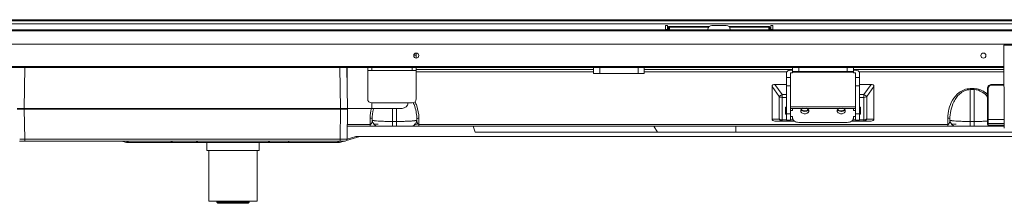
# Model space of a CAD drawing. Units: millimetres. Extents: x 23796 to 29444, y 2192 to 6186.
# Drawn here: x 25625 to 26111, y 3068 to 3158 of the extents above; entities that cross this region are included whole.
import ezdxf

# ---------------------------------------------------------------- set-up
doc = ezdxf.new("R2010")
doc.units = ezdxf.units.MM
doc.layers.get('0').update_dxf_attribs({"lineweight": 0})
doc.layers.add('02___PRT_ALL_AXES', color=7, linetype='Continuous', lineweight=0)

msp = doc.modelspace()

# ---------------------------------------------------------------- linework, layer by layer
at = {"color": 7, "linetype": 'Continuous'}
for p, q in [((26224.618, 3158.255), (24435.078, 3158.255)), ((26224.618, 3157.755), (24435.078, 3157.755)), ((26224.618, 3156.255), (24435.078, 3156.255)), ((25944.348, 3155.455), (25943.348, 3155.455)), ((25943.348, 3153.255), (25943.348, 3155.455)), ((25995.348, 3155.455), (25996.348, 3155.455)), ((25996.348, 3155.455), (25996.348, 3153.255)), ((26224.618, 3153.255), (24435.078, 3153.255)), ((26214.618, 3152.755), (24445.078, 3152.755)), ((25944.348, 3153.455), (25943.348, 3153.455)), ((25944.848, 3154.655), (25964.755, 3154.655)), ((25944.848, 3154.655), (25944.848, 3153.255)), ((25945.148, 3154.955), (25965.055, 3154.955)), ((25945.348, 3154.955), (25945.348, 3153.255)), ((25974.642, 3154.955), (25994.548, 3154.955)), ((25974.942, 3154.655), (25994.848, 3154.655)), ((25994.348, 3154.955), (25994.348, 3153.255)), ((25994.848, 3154.655), (25994.848, 3153.255)), ((25995.348, 3153.455), (25996.348, 3153.455)), ((26182.118, 3146.155), (24477.578, 3146.155)), ((26155.314, 3145.656), (26110.414, 3145.656)), ((26110.7, 3104.738), (26110.414, 3145.656)), ((25819.118, 3140.755), (25820.348, 3140.755)), ((25820.019, 3141.755), (25820.348, 3141.755)), ((25820.348, 3141.755), (25820.348, 3139.305)), ((26110.49, 3134.755), (24549.206, 3134.755)), ((26110.487, 3135.255), (24549.21, 3135.255)), ((25627.102, 3134.755), (25626.747, 3114.455)), ((25782.949, 3114.455), (25782.595, 3134.755)), ((25786.449, 3114.455), (25786.094, 3134.755)), ((25786.186, 3134.755), (25786.264, 3125.047)), ((25796.348, 3119.255), (25796.348, 3134.755)), ((25820.348, 3133.255), (25796.348, 3133.255)), ((25798.348, 3133.255), (25798.348, 3134.755)), ((25818.348, 3134.755), (25818.348, 3133.255)), ((25820.348, 3134.755), (25820.348, 3119.255)), ((25907.918, 3133.755), (25820.348, 3133.755)), ((25907.918, 3132.583), (25820.348, 3132.583)), ((25907.918, 3131.755), (25907.918, 3134.755)), ((25907.918, 3131.755), (25932.918, 3131.755)), ((25910.918, 3131.755), (25910.918, 3134.755)), ((25929.918, 3131.755), (25929.918, 3134.755)), ((25932.918, 3131.755), (25932.918, 3134.755)), ((26006.178, 3133.755), (25932.918, 3133.755)), ((26003.178, 3132.583), (25932.918, 3132.583)), ((26003.178, 3131.988), (26003.178, 3108.652)), ((26006.178, 3133.408), (26005.178, 3133.408)), ((26006.178, 3131.988), (26005.178, 3131.988)), ((26005.178, 3108.652), (26005.178, 3131.988)), ((26006.178, 3134.754), (26006.178, 3131.988)), ((26006.178, 3132.754), (26036.178, 3132.754)), ((26036.178, 3132.397), (26006.178, 3132.397)), ((26009.178, 3134.754), (26009.178, 3132.754)), ((26033.178, 3132.754), (26033.178, 3134.754)), ((26036.178, 3134.754), (26036.178, 3131.988)), ((26110.497, 3133.755), (26036.178, 3133.755)), ((26036.178, 3133.408), (26037.178, 3133.408)), ((26036.178, 3131.988), (26037.178, 3131.988)), ((26037.178, 3131.988), (26037.178, 3108.652)), ((26110.505, 3132.583), (26039.178, 3132.583)), ((26039.178, 3108.652), (26039.178, 3131.988)), ((26003.178, 3126.343), (25997.47, 3126.343)), ((26001, 3121.436), (25997.47, 3126.343)), ((26003.178, 3129.695), (26005.178, 3129.695)), ((26037.178, 3129.695), (26039.178, 3129.695)), ((26044.877, 3126.343), (26039.178, 3126.343)), ((26044.877, 3126.343), (26041.347, 3121.436)), ((26110.549, 3126.356), (26104.414, 3126.356)), ((26104.414, 3126.356), (26104.414, 3126.05)), ((25996.031, 3125.343), (25999.585, 3120.401)), ((25996.031, 3125.343), (25996.031, 3109.283)), ((26001, 3121.436), (26003.178, 3121.436)), ((26001, 3121.436), (26001, 3108.283)), ((26005.178, 3125.645), (26003.178, 3125.645)), ((26039.178, 3125.645), (26037.178, 3125.645)), ((26039.178, 3121.436), (26041.347, 3121.436)), ((26041.347, 3108.283), (26041.347, 3121.436)), ((26042.761, 3120.401), (26046.315, 3125.343)), ((26046.315, 3109.283), (26046.315, 3125.343)), ((26093.848, 3124.267), (26095.848, 3124.267)), ((26093.848, 3123.777), (26093.848, 3124.267)), ((26095.848, 3123.777), (26093.848, 3123.777)), ((26093.848, 3123.777), (26093.848, 3106.066)), ((26095.848, 3124.267), (26095.848, 3105.755)), ((26102.414, 3124.356), (26102.414, 3106.516)), ((26102.714, 3124.35), (26102.714, 3107.017)), ((26110.551, 3126.05), (26104.414, 3126.05)), ((25798.348, 3117.255), (25818.348, 3117.255)), ((25798.348, 3114.555), (25798.348, 3117.255)), ((25999.585, 3109.283), (25999.585, 3120.401)), ((26003.178, 3119.987), (26001, 3119.987)), ((26041.347, 3119.987), (26039.178, 3119.987)), ((26042.761, 3120.401), (26042.761, 3109.283)), ((25786.454, 3114.155), (25623.243, 3114.155)), ((25623.248, 3114.455), (25786.449, 3114.455)), ((25626.742, 3114.155), (25626.999, 3099.438)), ((25626.747, 3114.155), (25626.747, 3114.455)), ((25782.697, 3099.438), (25782.954, 3114.155)), ((25782.949, 3114.455), (25782.949, 3114.155)), ((25785.249, 3114.455), (25785.249, 3114.155)), ((25786.454, 3114.155), (25786.197, 3099.438)), ((25813.348, 3114.555), (25786.447, 3114.555)), ((25808.598, 3114.555), (25808.598, 3106.066)), ((25810.598, 3114.555), (25810.598, 3105.755)), ((26002.678, 3115.203), (26003.178, 3115.203)), ((26002.678, 3111.668), (26002.678, 3115.203)), ((26003.178, 3112.375), (26002.678, 3112.375)), ((26003.178, 3111.668), (26002.678, 3111.668)), ((26003.178, 3111.867), (26005.178, 3111.867)), ((26005.178, 3115.275), (26037.178, 3115.275)), ((26037.178, 3114.561), (26005.178, 3114.561)), ((26005.178, 3113.435), (26006.178, 3113.435)), ((26006.178, 3114.561), (26006.178, 3113.435)), ((26036.178, 3113.435), (26036.178, 3114.561)), ((26036.178, 3113.435), (26037.178, 3113.435)), ((26037.178, 3111.867), (26039.178, 3111.867)), ((26039.178, 3115.203), (26039.678, 3115.203)), ((26039.678, 3112.375), (26039.178, 3112.375)), ((26039.678, 3111.668), (26039.178, 3111.668)), ((26039.678, 3115.203), (26039.678, 3111.668)), ((25786.322, 3106.634), (25797.598, 3106.634)), ((25797.598, 3109.779), (25797.598, 3105.755)), ((25798.598, 3108.755), (25798.597, 3108.634)), ((25798.598, 3108.755), (25798.598, 3109.072)), ((25799.499, 3106.755), (25801.598, 3106.755)), ((25808.598, 3108.104), (25810.598, 3108.104)), ((25819.365, 3106.755), (25820.86, 3106.755)), ((25820.598, 3108.755), (25820.598, 3109.072)), ((25821.598, 3109.779), (25821.598, 3105.755)), ((25821.598, 3106.634), (26082.848, 3106.634)), ((25999.585, 3109.283), (25996.031, 3109.283)), ((25997.445, 3108.283), (26007.045, 3108.283)), ((26001, 3108.868), (26003.178, 3108.868)), ((26005.178, 3108.652), (26003.178, 3108.652)), ((26006.178, 3110.607), (26005.178, 3110.607)), ((26005.178, 3108.868), (26006.459, 3108.868)), ((26006.178, 3110.607), (26006.178, 3109.756)), ((26033.178, 3107.634), (26009.178, 3107.634)), ((26044.901, 3108.283), (26035.311, 3108.283)), ((26035.897, 3108.868), (26037.178, 3108.868)), ((26037.178, 3110.607), (26036.178, 3110.607)), ((26036.178, 3109.756), (26036.178, 3110.607)), ((26039.178, 3108.652), (26037.178, 3108.652)), ((26039.178, 3108.868), (26041.347, 3108.868)), ((26046.315, 3109.283), (26042.761, 3109.283)), ((26082.848, 3109.779), (26082.848, 3105.755)), ((26083.848, 3108.755), (26083.847, 3108.634)), ((26083.848, 3108.755), (26083.848, 3109.072)), ((26084.749, 3106.755), (26086.848, 3106.755)), ((26093.848, 3108.104), (26095.848, 3108.104)), ((26102.414, 3107.016), (26110.684, 3107.016)), ((26102.714, 3108.981), (26110.67, 3108.981)), ((26102.714, 3107.016), (26102.714, 3106.216)), ((25786.307, 3105.755), (26110.693, 3105.755)), ((25808.598, 3106.066), (25808.598, 3105.755)), ((25849.488, 3102.755), (25848.402, 3105.755)), ((25849.488, 3102.755), (26129.625, 3102.755)), ((25939.485, 3102.755), (25937.564, 3105.755)), ((25978.161, 3105.755), (25978.161, 3102.755)), ((26093.848, 3106.066), (26093.848, 3105.755)), ((26110.689, 3106.216), (26102.714, 3106.216)), ((26106.848, 3106.216), (26106.848, 3105.755)), ((25624.5, 3098.455), (25785.197, 3098.455)), ((25782.697, 3099.438), (25626.999, 3099.438)), ((25626.999, 3098.455), (25626.999, 3099.438)), ((25677.201, 3097.755), (25674.868, 3098.455)), ((25676.458, 3098.455), (25676.813, 3098.344)), ((25676.813, 3098.344), (25678.688, 3097.755)), ((25677.202, 3097.755), (25782.495, 3097.755)), ((25699.934, 3097.755), (25699.234, 3098.455)), ((25712.434, 3097.755), (25711.734, 3098.455)), ((25716.848, 3093.755), (25716.848, 3097.755)), ((25742.848, 3093.755), (25742.848, 3097.755)), ((25747.262, 3097.755), (25747.962, 3098.455)), ((25781.015, 3097.755), (25782.746, 3098.298)), ((25782.496, 3097.755), (25784.829, 3098.455)), ((25782.697, 3099.438), (25782.697, 3098.455)), ((25782.746, 3098.298), (25783.245, 3098.455)), ((25785.923, 3098.783), (25792.495, 3100.755)), ((25786.213, 3099.386), (25790.58, 3100.757)), ((25790.572, 3100.755), (26130.442, 3100.755)), ((25716.848, 3093.755), (25742.848, 3093.755)), ((25717.848, 3093.755), (25717.848, 3068.755)), ((25741.848, 3093.755), (25741.848, 3068.755)), ((25717.848, 3068.755), (25741.848, 3068.755)), ((25721.848, 3068.755), (25721.848, 3068.255)), ((25721.848, 3068.255), (25737.848, 3068.255)), ((25722.348, 3067.755), (25721.848, 3068.255)), ((25722.348, 3067.755), (25737.348, 3067.755)), ((25737.348, 3067.755), (25737.848, 3068.255)), ((25737.848, 3068.755), (25737.848, 3068.255))]:
    msp.add_line(p, q, dxfattribs=at)
at = {"color": 3, "linetype": 'Continuous'}
for p, q in [((25944.348, 3155.455), (25944.348, 3153.255)), ((25966.348, 3155.455), (25973.348, 3155.455)), ((25995.348, 3153.255), (25995.348, 3155.455)), ((25964.348, 3153.255), (25964.348, 3153.455)), ((25975.348, 3153.255), (25975.348, 3153.455))]:
    msp.add_line(p, q, dxfattribs=at)
for centre, start, end in [((25966.348, 3153.455), 90, 180), ((25973.348, 3153.455), 0, 90)]:
    msp.add_arc(centre, 2, start, end, dxfattribs=at)
at = {"color": 7, "linetype": 'Continuous'}
for centre, radius, start, end in [((25945.148, 3154.655), 0.3, 90, 180), ((25994.548, 3154.655), 0.3, 0, 90), ((26104.414, 3124.356), 2, 90, 180.00087), ((26072.493, 3021.934), 122.523, 125.69768, 126.17061), ((26104.414, 3124.35), 1.7, 90.00176, 179.99994), ((25798.348, 3119.255), 2, 180, 270), ((25813.348, 3117.555), 3, 270, 354.05855), ((25818.348, 3119.255), 2, 270, 0), ((25818.025, 3109.445), 19.391, 164.71045, 165.57414), ((25801.598, 3108.755), 3, 180, 270), ((25800.872, 3117.849), 9.464, 260.78864, 262.19485), ((25808.376, 3239.167), 131.063, 268.43042, 269.49823), ((25808.368, 3236.259), 128.155, 269.49066, 269.94755), ((25808.358, 3230.187), 122.083, 269.94942, 270.11262), ((25810.872, 3225.912), 117.808, 269.86709, 270.03621), ((25810.862, 3232.653), 124.55, 270.03852, 270.50868), ((25810.807, 3239.204), 131.1, 270.50732, 271.5798), ((25817.598, 3108.755), 3, 270, 0), ((25818.316, 3117.911), 9.527, 277.8002, 279.17777), ((26001.45, 3110.159), 2.06, 205.1788, 214.33589), ((26086.848, 3108.755), 3, 180, 270), ((26086.122, 3117.849), 9.464, 260.78864, 262.19485), ((26093.626, 3239.167), 131.063, 268.43042, 269.49823), ((26093.618, 3236.259), 128.155, 269.49066, 269.94755), ((26093.608, 3230.187), 122.083, 269.94942, 270.11262), ((26096.122, 3225.912), 117.808, 269.86709, 270.03621), ((26096.112, 3232.653), 124.55, 270.03852, 270.50868), ((26096.057, 3239.204), 131.1, 270.50732, 271.5798), ((26102.714, 3106.516), 0.3, 180, 270), ((26102.848, 3108.755), 3, 270, 300.85793), ((25624.099, 3668.964), 569.533, 270.0429, 270.2918), ((25662.285, 3158.695), 112.68, 327.26056, 327.68123), ((25785.336, 3579.451), 480.021, 269.685, 269.98031), ((25785.197, 3099.455), 1, 270.00041, 359.00014)]:
    msp.add_arc(centre, radius, start, end, dxfattribs=at)
for centre, major_axis, ratio, start_param, end_param in [((26005.178, 3131.988), (2, 0), 0.7098078, 1.5707963, 3.1415927), ((26037.178, 3131.988), (2, 0), 0.7098078, 0, 1.5707963), ((25998.86, 3124.377), (2.739, -1.363), 0.5175818, 2.3364492, 3.3936319), ((26043.487, 3124.377), (2.739, 1.363), 0.5175818, -0.2520393, 0.8051434), ((25998.86, 3110.283), (2.732, 1.414), 0.5176381, 2.8797933, 3.9269908), ((26043.487, 3110.283), (2.732, -1.414), 0.5176381, -0.7853982, 0.2617994)]:
    msp.add_ellipse(centre, major_axis=major_axis, ratio=ratio, start_param=start_param, end_param=end_param, dxfattribs=at)
for points, knots in [([(26041.347, 3121.436), (26041.488, 3121.334), (26041.962, 3120.992), (26042.434, 3120.649), (26042.761, 3120.401)], [0, 0, 0, 0, 0.2984078, 1, 1, 1, 1]), ([(26082.848, 3109.779), (26082.848, 3111.273), (26083.205, 3114.32), (26084.909, 3118.758), (26087.631, 3122.059), (26090.833, 3123.888), (26092.821, 3124.267), (26093.848, 3124.267)], [0, 0, 0, 0, 0.223738, 0.454469, 0.704744, 0.8460764, 1, 1, 1, 1]), ([(26083.848, 3109.072), (26083.848, 3110.558), (26084.156, 3113.572), (26085.378, 3117.213), (26087.002, 3119.92), (26088.692, 3121.818), (26090.974, 3123.348), (26092.869, 3123.777), (26093.848, 3123.777)], [0, 0, 0, 0, 0.2284204, 0.4619432, 0.58367, 0.7115155, 0.8495576, 1, 1, 1, 1]), ([(26095.848, 3124.267), (26096.794, 3124.267), (26098.628, 3123.948), (26100.263, 3123.092), (26100.982, 3122.592)], [0, 0, 0, 0, 0.5191353, 1, 1, 1, 1]), ([(26095.848, 3123.777), (26097.211, 3123.777), (26099.818, 3122.928), (26101.696, 3121.089), (26102.44, 3120.13)], [0, 0, 0, 0, 0.5287992, 1, 1, 1, 1]), ([(26102.714, 3124.35), (26102.677, 3124.35), (26102.622, 3124.351), (26102.552, 3124.351), (26102.505, 3124.352), (26102.467, 3124.353), (26102.437, 3124.352), (26102.425, 3124.356), (26102.414, 3124.354), (26102.414, 3124.356)], [0, 0, 0, 0, 0.3679107, 0.5468858, 0.7067749, 0.8363122, 0.9294267, 0.9829248, 1, 1, 1, 1]), ([(25818.813, 3117.458), (25819.126, 3116.795), (25820.176, 3114.116), (25820.598, 3111.21), (25820.598, 3109.072)], [0, 0, 0, 0, 0.2553696, 1, 1, 1, 1]), ([(25819.749, 3117.82), (25820.069, 3117.187), (25821.149, 3114.636), (25821.598, 3111.834), (25821.598, 3109.779)], [0, 0, 0, 0, 0.256633, 1, 1, 1, 1]), ([(25999.585, 3120.401), (25999.624, 3120.431), (25999.822, 3120.579), (26000.021, 3120.725), (26000.181, 3120.842)], [0, 0, 0, 0, 0.1982866, 1, 1, 1, 1]), ([(26001, 3119.987), (26000.869, 3119.987), (26000.376, 3120.021), (25999.883, 3120.191), (25999.585, 3120.401)], [0, 0, 0, 0, 0.2631531, 1, 1, 1, 1]), ([(26042.761, 3120.401), (26042.666, 3120.334), (26042.234, 3120.087), (26041.726, 3119.987), (26041.347, 3119.987)], [0, 0, 0, 0, 0.2356162, 1, 1, 1, 1]), ([(26010.447, 3114.001), (26010.363, 3113.899), (26010.228, 3113.676), (26010.178, 3113.418), (26010.178, 3113.294)], [0, 0, 0, 0, 0.5149938, 1, 1, 1, 1]), ([(26010.178, 3113.294), (26010.178, 3113.201), (26010.205, 3113.011), (26010.323, 3112.741), (26010.512, 3112.495), (26010.858, 3112.201), (26011.422, 3111.947), (26012.178, 3111.845), (26012.935, 3111.947), (26013.499, 3112.201), (26013.844, 3112.495), (26014.033, 3112.741), (26014.151, 3113.011), (26014.178, 3113.201), (26014.178, 3113.294)], [0, 0, 0, 0, 0.0517129, 0.1053431, 0.1622488, 0.2232161, 0.3564716, 0.4999915, 0.6435117, 0.7767725, 0.8377441, 0.8946534, 0.9482866, 1, 1, 1, 1]), ([(26010.238, 3113.822), (26010.349, 3113.7), (26010.92, 3113.236), (26011.69, 3113.063), (26012.252, 3113.076)], [0, 0, 0, 0, 0.2277109, 1, 1, 1, 1]), ([(26011.315, 3114.569), (26011.226, 3114.539), (26010.903, 3114.41), (26010.608, 3114.199), (26010.447, 3114.001)], [0, 0, 0, 0, 0.2686779, 1, 1, 1, 1]), ([(26013.91, 3114.001), (26013.721, 3113.77), (26013.31, 3113.502), (26012.694, 3113.326), (26012.179, 3113.278), (26011.663, 3113.325), (26011.047, 3113.501), (26010.636, 3113.769), (26010.447, 3114.001)], [0, 0, 0, 0, 0.2335886, 0.3645376, 0.4999799, 0.635424, 0.7663801, 1, 1, 1, 1]), ([(26012.252, 3113.076), (26012.43, 3113.08), (26013.081, 3113.147), (26013.733, 3113.431), (26014.071, 3113.772)], [0, 0, 0, 0, 0.2697241, 1, 1, 1, 1]), ([(26013.91, 3114.001), (26013.859, 3114.064), (26013.614, 3114.315), (26013.294, 3114.484), (26013.04, 3114.57)], [0, 0, 0, 0, 0.2328687, 1, 1, 1, 1]), ([(26014.178, 3113.294), (26014.178, 3113.418), (26014.129, 3113.676), (26013.994, 3113.899), (26013.91, 3114.001)], [0, 0, 0, 0, 0.4850284, 1, 1, 1, 1]), ([(26028.447, 3114.001), (26028.363, 3113.899), (26028.228, 3113.676), (26028.178, 3113.418), (26028.178, 3113.294)], [0, 0, 0, 0, 0.5149938, 1, 1, 1, 1]), ([(26028.178, 3113.294), (26028.178, 3113.201), (26028.205, 3113.011), (26028.323, 3112.741), (26028.512, 3112.495), (26028.858, 3112.201), (26029.422, 3111.947), (26030.178, 3111.845), (26030.935, 3111.947), (26031.499, 3112.201), (26031.844, 3112.495), (26032.033, 3112.741), (26032.151, 3113.011), (26032.178, 3113.201), (26032.178, 3113.294)], [0, 0, 0, 0, 0.0517129, 0.1053431, 0.1622488, 0.2232161, 0.3564716, 0.4999915, 0.6435117, 0.7767725, 0.8377441, 0.8946534, 0.9482866, 1, 1, 1, 1]), ([(26028.238, 3113.822), (26028.349, 3113.7), (26028.92, 3113.236), (26029.69, 3113.063), (26030.252, 3113.076)], [0, 0, 0, 0, 0.2277109, 1, 1, 1, 1]), ([(26029.315, 3114.569), (26029.226, 3114.539), (26028.903, 3114.41), (26028.608, 3114.199), (26028.447, 3114.001)], [0, 0, 0, 0, 0.2686779, 1, 1, 1, 1]), ([(26031.91, 3114.001), (26031.721, 3113.77), (26031.31, 3113.502), (26030.694, 3113.326), (26030.179, 3113.278), (26029.663, 3113.325), (26029.047, 3113.501), (26028.636, 3113.769), (26028.447, 3114.001)], [0, 0, 0, 0, 0.2335886, 0.3645376, 0.4999799, 0.635424, 0.7663801, 1, 1, 1, 1]), ([(26030.252, 3113.076), (26030.43, 3113.08), (26031.081, 3113.147), (26031.733, 3113.431), (26032.071, 3113.772)], [0, 0, 0, 0, 0.2697241, 1, 1, 1, 1]), ([(26031.91, 3114.001), (26031.859, 3114.064), (26031.614, 3114.315), (26031.294, 3114.484), (26031.04, 3114.57)], [0, 0, 0, 0, 0.2328687, 1, 1, 1, 1]), ([(26032.178, 3113.294), (26032.178, 3113.418), (26032.129, 3113.676), (26031.994, 3113.899), (26031.91, 3114.001)], [0, 0, 0, 0, 0.4850284, 1, 1, 1, 1]), ([(25798.598, 3109.072), (25798.598, 3109.133), (25798.547, 3109.403), (25798.303, 3109.598), (25798.112, 3109.679)], [0, 0, 0, 0, 0.2268505, 1, 1, 1, 1]), ([(25798.597, 3108.634), (25798.593, 3108.495), (25798.552, 3107.96), (25798.417, 3107.416), (25798.209, 3107.076)], [0, 0, 0, 0, 0.2590539, 1, 1, 1, 1]), ([(25798.598, 3108.755), (25798.598, 3108.73), (25798.673, 3108.673), (25798.914, 3108.587), (25799.166, 3108.538), (25799.357, 3108.506)], [0, 0, 0, 0, 0.0935099, 0.286145, 1, 1, 1, 1]), ([(25799.586, 3108.472), (25799.719, 3108.454), (25800.366, 3108.376), (25801.016, 3108.328), (25801.533, 3108.294)], [0, 0, 0, 0, 0.2049979, 1, 1, 1, 1]), ([(25801.533, 3108.294), (25801.775, 3108.279), (25802.859, 3108.216), (25803.944, 3108.176), (25804.786, 3108.153)], [0, 0, 0, 0, 0.2238089, 1, 1, 1, 1]), ([(25814.422, 3108.153), (25814.718, 3108.162), (25815.799, 3108.196), (25816.88, 3108.244), (25817.663, 3108.294)], [0, 0, 0, 0, 0.2739146, 1, 1, 1, 1]), ([(25817.663, 3108.294), (25817.854, 3108.307), (25818.504, 3108.352), (25819.153, 3108.409), (25819.609, 3108.472)], [0, 0, 0, 0, 0.2934063, 1, 1, 1, 1]), ([(25819.835, 3108.506), (25820.027, 3108.537), (25820.28, 3108.587), (25820.523, 3108.673), (25820.598, 3108.729), (25820.598, 3108.755)], [0, 0, 0, 0, 0.713931, 0.9065548, 1, 1, 1, 1]), ([(25821.598, 3109.779), (25821.353, 3109.779), (25820.896, 3109.686), (25820.598, 3109.265), (25820.598, 3109.072)], [0, 0, 0, 0, 0.5595406, 1, 1, 1, 1]), ([(25821.266, 3106.754), (25821.181, 3106.818), (25820.924, 3107.107), (25820.789, 3107.473), (25820.721, 3107.738)], [0, 0, 0, 0, 0.2794803, 1, 1, 1, 1]), ([(25821.598, 3106.634), (25821.564, 3106.634), (25821.444, 3106.647), (25821.333, 3106.704), (25821.266, 3106.754)], [0, 0, 0, 0, 0.2899491, 1, 1, 1, 1]), ([(25999.585, 3109.283), (25999.681, 3109.215), (26000.112, 3108.968), (26000.621, 3108.868), (26001, 3108.868)], [0, 0, 0, 0, 0.2356217, 1, 1, 1, 1]), ([(26009.178, 3107.634), (26008.792, 3107.634), (26008.043, 3107.735), (26007.198, 3108.117), (26006.679, 3108.557), (26006.396, 3108.927), (26006.219, 3109.331), (26006.178, 3109.616), (26006.178, 3109.756)], [0, 0, 0, 0, 0.2870606, 0.5535681, 0.6755005, 0.7893227, 0.8965513, 1, 1, 1, 1]), ([(26036.178, 3109.756), (26036.178, 3109.616), (26036.138, 3109.331), (26035.961, 3108.927), (26035.677, 3108.557), (26035.159, 3108.117), (26034.314, 3107.735), (26033.565, 3107.634), (26033.178, 3107.634)], [0, 0, 0, 0, 0.1034487, 0.2106773, 0.3244995, 0.4464319, 0.7129394, 1, 1, 1, 1]), ([(26083.848, 3109.072), (26083.848, 3109.133), (26083.797, 3109.403), (26083.553, 3109.598), (26083.362, 3109.679)], [0, 0, 0, 0, 0.2268505, 1, 1, 1, 1]), ([(26083.847, 3108.634), (26083.843, 3108.495), (26083.802, 3107.96), (26083.667, 3107.416), (26083.459, 3107.076)], [0, 0, 0, 0, 0.2590539, 1, 1, 1, 1]), ([(26083.848, 3108.755), (26083.848, 3108.73), (26083.923, 3108.673), (26084.164, 3108.587), (26084.416, 3108.538), (26084.607, 3108.506)], [0, 0, 0, 0, 0.0935099, 0.286145, 1, 1, 1, 1]), ([(26084.836, 3108.472), (26084.969, 3108.454), (26085.616, 3108.376), (26086.266, 3108.328), (26086.783, 3108.294)], [0, 0, 0, 0, 0.2049979, 1, 1, 1, 1]), ([(26086.783, 3108.294), (26087.025, 3108.279), (26088.109, 3108.216), (26089.194, 3108.176), (26090.036, 3108.153)], [0, 0, 0, 0, 0.2238089, 1, 1, 1, 1]), ([(26099.672, 3108.153), (26099.925, 3108.16), (26100.865, 3108.189), (26101.804, 3108.23), (26102.49, 3108.269)], [0, 0, 0, 0, 0.2692453, 1, 1, 1, 1]), ([(26102.414, 3108.986), (26102.414, 3108.984), (26102.426, 3108.986), (26102.439, 3108.983), (26102.468, 3108.983), (26102.504, 3108.982), (26102.55, 3108.982), (26102.62, 3108.981), (26102.676, 3108.981), (26102.714, 3108.981)], [0, 0, 0, 0, 0.0197078, 0.0766457, 0.1688471, 0.2931245, 0.4445839, 0.6180001, 1, 1, 1, 1]), ([(26102.714, 3107.016), (26102.656, 3107.016), (26102.537, 3107.053), (26102.459, 3107.149), (26102.437, 3107.203)], [0, 0, 0, 0, 0.5001991, 1, 1, 1, 1]), ([(25786.197, 3099.438), (25786.197, 3099.436), (25786.188, 3099.438), (25786.178, 3099.435), (25786.155, 3099.435), (25786.127, 3099.434), (25786.089, 3099.434), (25786.023, 3099.433), (25785.92, 3099.432), (25785.773, 3099.431), (25785.597, 3099.431), (25785.393, 3099.43), (25785.248, 3099.43), (25785.171, 3099.43)], [0, 0, 0, 0, 0.0042284, 0.0166241, 0.0371727, 0.0658226, 0.1025179, 0.1471973, 0.2600419, 0.4032665, 0.5756852, 0.7753884, 1, 1, 1, 1])]:
    msp.add_open_spline(points, degree=3, knots=knots, dxfattribs=at)
for points in [[(26100.982, 3122.592), (26101.497, 3122.234), (26101.981, 3121.829), (26102.428, 3121.389)], [(25797.598, 3109.779), (25797.598, 3111.393), (25797.804, 3113.021), (25798.22, 3114.581)], [(25798.598, 3109.072), (25798.598, 3110.82), (25798.81, 3112.583), (25799.245, 3114.276)], [(25798.112, 3109.679), (25797.951, 3109.746), (25797.773, 3109.779), (25797.598, 3109.779)], [(25797.912, 3106.741), (25797.821, 3106.678), (25797.709, 3106.634), (25797.598, 3106.634)], [(25798.209, 3107.076), (25798.131, 3106.949), (25798.034, 3106.827), (25797.912, 3106.741)], [(25820.721, 3107.738), (25820.636, 3108.068), (25820.598, 3108.413), (25820.598, 3108.755)], [(26000.183, 3108.551), (26000.014, 3108.67), (25999.866, 3108.826), (25999.749, 3108.997)], [(26000.441, 3108.403), (26000.351, 3108.444), (26000.264, 3108.493), (26000.183, 3108.551)], [(26001, 3108.283), (26000.809, 3108.283), (26000.615, 3108.326), (26000.441, 3108.403)], [(26041.347, 3108.868), (26041.686, 3108.868), (26042.032, 3108.929), (26042.346, 3109.058)], [(26042.163, 3108.551), (26041.929, 3108.385), (26041.633, 3108.283), (26041.347, 3108.283)], [(26042.761, 3109.283), (26042.627, 3108.998), (26042.421, 3108.732), (26042.163, 3108.551)], [(26042.346, 3109.058), (26042.492, 3109.117), (26042.633, 3109.192), (26042.761, 3109.283)], [(26083.362, 3109.679), (26083.201, 3109.746), (26083.023, 3109.779), (26082.848, 3109.779)], [(26083.162, 3106.741), (26083.071, 3106.678), (26082.959, 3106.634), (26082.848, 3106.634)], [(26083.459, 3107.076), (26083.381, 3106.949), (26083.284, 3106.827), (26083.162, 3106.741)], [(26102.437, 3107.203), (26102.422, 3107.239), (26102.414, 3107.278), (26102.414, 3107.317)]]:
    msp.add_open_spline(points, degree=3, dxfattribs=at)
at = {"layer": '02___PRT_ALL_AXES', "color": 7, "linetype": 'Continuous'}
for centre in [(25820.348, 3140.555), (26100.348, 3140.555)]:
    msp.add_circle(centre, 1.25, dxfattribs=at)

doc.saveas('drawing.dxf')
